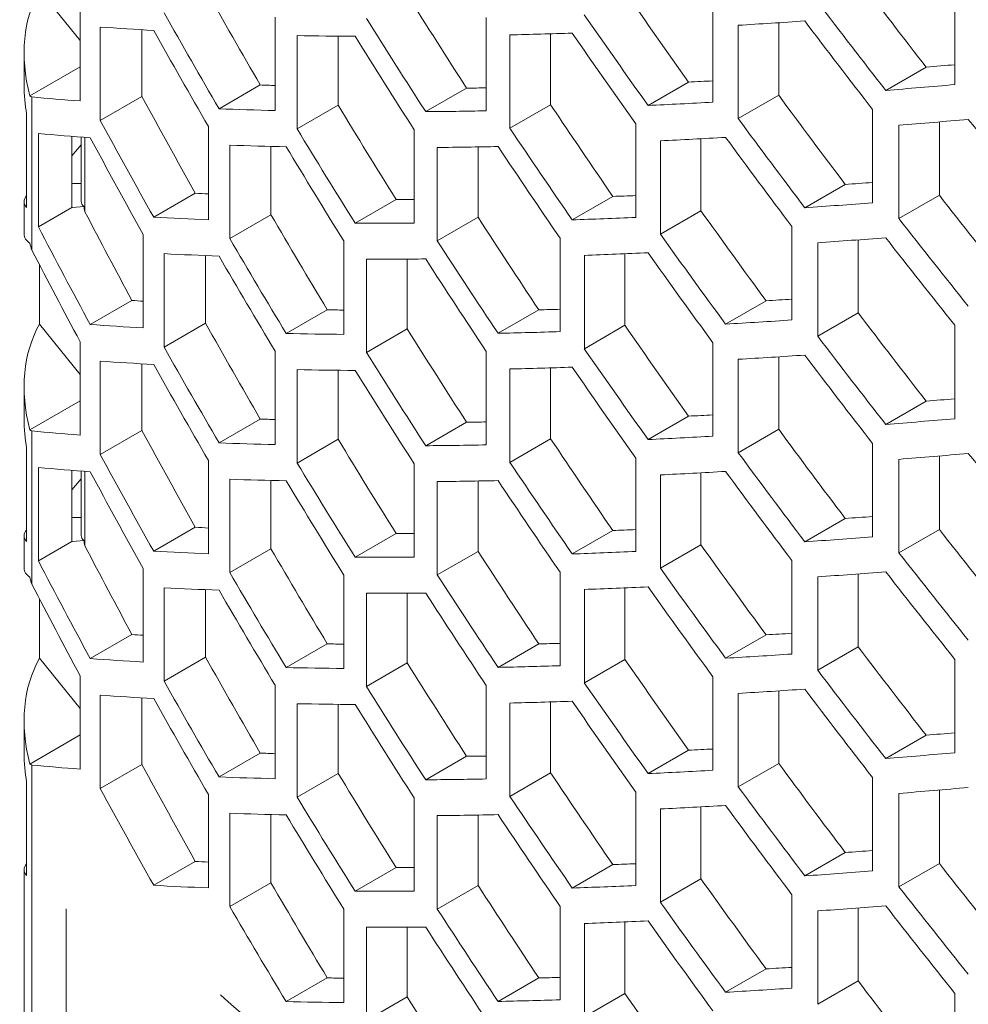
# Model space of a CAD drawing. Units: millimetres. Extents: x 11 to 403, y 11 to 287.
# Drawn here: x 319 to 324, y 73 to 78 of the extents above; entities that cross this region are included whole.
import ezdxf

# ---------------------------------------------------------------- set-up
doc = ezdxf.new("R2010")
doc.units = ezdxf.units.MM
doc.linetypes.add('PHANTOM', pattern=[12.7, 6.35, -1.27, 1.27, -1.27, 1.27, -1.27])

msp = doc.modelspace()

# ---------------------------------------------------------------- linework, layer by layer
at = {"color": 7, "linetype": 'Continuous', "lineweight": 15}
for p, q in [((318.86104, 78.04174), (318.64818, 78.30654)), ((323.45324, 78.30037), (323.45324, 77.81045)), ((318.86104, 78.21439), (318.86104, 77.72447)), ((322.18317, 78.20844), (322.18317, 77.71851)), ((319.88516, 78.16435), (319.88516, 77.67442)), ((320.99334, 78.16282), (320.99334, 77.6729)), ((318.9671, 77.62241), (318.9671, 78.11234)), ((322.31598, 77.6319), (322.31598, 78.12183)), ((322.52847, 78.1351), (322.52847, 77.75457)), ((319.18564, 78.09834), (319.18564, 77.74858)), ((320.00041, 77.57767), (320.00041, 78.0676)), ((320.21605, 78.06451), (320.21605, 77.70216)), ((321.11747, 77.58128), (321.11747, 78.0712)), ((321.33111, 78.07699), (321.33111, 77.70461)), ((318.56702, 77.97972), (318.56702, 77.80778)), ((318.86104, 77.90373), (318.59709, 77.75135)), ((323.30235, 77.90259), (323.09017, 77.78011)), ((319.80694, 77.80852), (319.59029, 77.68345)), ((322.05528, 77.82394), (321.84244, 77.70107)), ((318.60709, 77.74584), (318.60709, 76.9422)), ((319.18564, 77.74858), (318.9671, 77.62241)), ((320.88957, 77.79225), (320.67526, 77.66853)), ((322.52847, 77.75457), (322.31598, 77.6319)), ((320.21605, 77.70216), (320.00041, 77.57767)), ((321.33111, 77.70461), (321.11747, 77.58128)), ((318.58029, 77.65497), (318.58029, 77.16505)), ((323.02101, 77.6804), (323.02101, 77.19047)), ((319.5343, 77.59134), (319.5343, 77.10142)), ((321.77759, 77.60385), (321.77759, 77.11392)), ((323.15956, 77.10717), (323.15956, 77.59709)), ((323.37172, 77.6148), (323.37172, 77.22965)), ((318.64182, 77.06418), (318.64182, 77.5541)), ((318.81833, 77.16608), (318.81833, 77.53921)), ((320.61478, 77.57383), (320.61478, 77.0839)), ((318.81833, 77.43668), (318.86702, 77.4944)), ((318.86702, 77.53544), (318.86702, 77.19642)), ((318.88637, 77.1434), (318.88637, 77.53398)), ((319.64653, 77.00292), (319.64653, 77.49285)), ((319.86303, 77.48639), (319.86303, 77.12791)), ((321.90753, 77.02565), (321.90753, 77.51557)), ((322.12031, 77.52647), (322.12031, 77.14849)), ((320.73598, 76.99059), (320.73598, 77.48051)), ((320.95019, 77.48353), (320.95019, 77.11425)), ((318.86702, 77.29107), (318.81833, 77.29107)), ((322.87769, 77.28699), (322.66538, 77.16442)), ((319.46498, 77.24065), (319.24734, 77.11501)), ((323.37172, 77.22965), (323.15956, 77.10717)), ((318.56702, 77.19642), (318.56702, 77.02703)), ((320.51935, 77.20807), (320.30436, 77.08396)), ((321.65761, 77.22391), (321.44437, 77.10081)), ((318.81833, 77.16608), (318.64182, 77.06418)), ((318.82141, 77.16505), (318.81833, 77.16608)), ((318.88024, 77.17043), (318.82141, 77.16505)), ((319.86303, 77.12791), (319.64653, 77.00292)), ((322.12031, 77.14849), (321.90753, 77.02565)), ((320.95019, 77.11425), (320.73598, 76.99059)), ((319.19288, 77.02379), (319.19288, 76.53386)), ((322.59765, 77.06554), (322.59765, 76.57561)), ((320.24536, 76.99011), (320.24536, 76.50018)), ((321.38097, 77.00442), (321.38097, 76.5145)), ((322.73333, 76.49066), (322.73333, 76.98058)), ((322.94562, 76.99612), (322.94562, 76.61321)), ((319.30204, 76.4336), (319.30204, 76.92353)), ((321.72118, 76.92289), (321.72118, 76.54761)), ((319.51951, 76.91345), (319.51951, 76.55914)), ((320.3636, 76.40516), (320.3636, 76.89508)), ((320.57847, 76.89515), (320.57847, 76.52921)), ((321.50801, 76.42455), (321.50801, 76.91448)), ((318.64818, 76.86345), (318.64818, 76.5539)), ((319.13267, 76.67836), (318.91394, 76.55209)), ((322.46199, 76.67655), (322.24946, 76.55386)), ((320.15844, 76.62926), (319.94267, 76.5047)), ((321.26902, 76.62912), (321.05529, 76.50574)), ((322.94562, 76.61321), (322.73333, 76.49066)), ((319.51951, 76.55914), (319.30204, 76.4336)), ((318.86104, 76.28911), (318.64818, 76.5539)), ((320.57847, 76.52921), (320.3636, 76.40516)), ((321.72118, 76.54761), (321.50801, 76.42455)), ((323.45324, 76.54774), (323.45324, 76.05781)), ((318.86104, 76.46176), (318.86104, 75.97184)), ((322.18317, 76.4558), (322.18317, 75.96588)), ((319.88516, 76.41172), (319.88516, 75.92179)), ((320.99334, 76.41019), (320.99334, 75.92027)), ((318.9671, 75.86978), (318.9671, 76.35971)), ((322.31598, 75.87927), (322.31598, 76.3692)), ((322.52847, 76.38246), (322.52847, 76.00194)), ((319.18564, 76.34571), (319.18564, 75.99595)), ((320.00041, 75.82504), (320.00041, 76.31497)), ((320.21605, 76.31188), (320.21605, 75.94953)), ((321.11747, 75.82865), (321.11747, 76.31857)), ((321.33111, 76.32436), (321.33111, 75.95198)), ((318.56702, 76.22709), (318.56702, 76.05549)), ((318.86104, 76.15109), (318.59709, 75.99872)), ((323.30235, 76.14996), (323.09017, 76.02748)), ((319.80694, 76.05589), (319.59029, 75.93082)), ((320.88957, 76.03962), (320.67526, 75.9159)), ((322.05528, 76.07131), (321.84244, 75.94844)), ((318.60709, 75.99321), (318.60709, 75.18957)), ((319.18564, 75.99595), (318.9671, 75.86978)), ((322.52847, 76.00194), (322.31598, 75.87927)), ((320.21605, 75.94953), (320.00041, 75.82504)), ((321.33111, 75.95198), (321.11747, 75.82865)), ((318.58029, 75.90268), (318.58029, 75.41275)), ((323.02101, 75.92776), (323.02101, 75.43784)), ((319.5343, 75.83871), (319.5343, 75.34879)), ((321.77759, 75.85121), (321.77759, 75.36129)), ((323.15956, 75.35454), (323.15956, 75.84446)), ((323.37172, 75.86216), (323.37172, 75.47702)), ((318.64182, 75.31155), (318.64182, 75.80147)), ((318.81833, 75.41345), (318.81833, 75.78658)), ((318.86702, 75.78281), (318.86702, 75.44412)), ((318.88637, 75.39076), (318.88637, 75.78135)), ((320.61478, 75.8212), (320.61478, 75.33127)), ((318.81833, 75.68438), (318.86702, 75.7421)), ((319.64653, 75.25029), (319.64653, 75.74022)), ((319.86303, 75.73376), (319.86303, 75.37527)), ((320.95019, 75.73089), (320.95019, 75.36162)), ((321.90753, 75.27302), (321.90753, 75.76294)), ((322.12031, 75.77384), (322.12031, 75.39585)), ((320.73598, 75.23796), (320.73598, 75.72788)), ((318.86702, 75.53878), (318.81833, 75.53878)), ((322.87769, 75.53435), (322.66538, 75.41179)), ((319.46498, 75.48802), (319.24734, 75.36238)), ((321.65761, 75.47128), (321.44437, 75.34818)), ((323.37172, 75.47702), (323.15956, 75.35454)), ((318.56702, 75.44412), (318.56702, 75.2744)), ((320.51935, 75.45544), (320.30436, 75.33132)), ((318.81833, 75.41345), (318.64182, 75.31155)), ((318.82041, 75.41275), (318.81833, 75.41345)), ((318.88015, 75.41822), (318.82041, 75.41275)), ((319.86303, 75.37527), (319.64653, 75.25029)), ((322.12031, 75.39585), (321.90753, 75.27302)), ((320.95019, 75.36162), (320.73598, 75.23796)), ((319.19288, 75.27116), (319.19288, 74.78123)), ((322.59765, 75.31291), (322.59765, 74.82298)), ((320.24536, 75.23748), (320.24536, 74.74755)), ((321.38097, 75.25179), (321.38097, 74.76186)), ((322.73333, 74.73803), (322.73333, 75.22795)), ((322.94562, 75.24348), (322.94562, 74.86058)), ((319.30204, 74.68097), (319.30204, 75.17089)), ((319.51951, 75.16081), (319.51951, 74.80651)), ((321.50801, 74.67192), (321.50801, 75.16185)), ((321.72118, 75.17026), (321.72118, 74.79498)), ((318.64818, 75.11082), (318.64818, 74.80127)), ((320.3636, 74.65253), (320.3636, 75.14245)), ((320.57847, 75.14252), (320.57847, 74.77657)), ((319.13267, 74.92573), (318.91394, 74.79946)), ((322.46199, 74.92392), (322.24946, 74.80123)), ((320.15844, 74.87663), (319.94267, 74.75207)), ((321.26902, 74.87649), (321.05529, 74.75311)), ((322.94562, 74.86058), (322.73333, 74.73803)), ((318.86104, 74.53647), (318.64818, 74.80127)), ((319.51951, 74.80651), (319.30204, 74.68097)), ((320.57847, 74.77657), (320.3636, 74.65253)), ((321.72118, 74.79498), (321.50801, 74.67192)), ((323.45324, 74.79511), (323.45324, 74.30518)), ((318.86104, 74.70913), (318.86104, 74.21921)), ((322.18317, 74.70317), (322.18317, 74.21325)), ((319.88516, 74.65909), (319.88516, 74.16916)), ((320.99334, 74.65756), (320.99334, 74.16764)), ((318.9671, 74.11715), (318.9671, 74.60708)), ((319.18564, 74.59308), (319.18564, 74.24332)), ((322.31598, 74.12664), (322.31598, 74.61656)), ((322.52847, 74.62983), (322.52847, 74.2493)), ((320.00041, 74.07241), (320.00041, 74.56234)), ((320.21605, 74.55925), (320.21605, 74.1969)), ((321.11747, 74.07601), (321.11747, 74.56594)), ((321.33111, 74.57173), (321.33111, 74.19935)), ((318.56702, 74.47446), (318.56702, 74.30319)), ((318.86104, 74.39846), (318.59709, 74.24609)), ((323.30235, 74.39733), (323.09017, 74.27484)), ((319.80694, 74.30326), (319.59029, 74.17819)), ((320.88957, 74.28699), (320.67526, 74.16327)), ((322.05528, 74.31868), (321.84244, 74.19581)), ((318.60709, 74.24057), (318.60709, 70.9593)), ((319.18564, 74.24332), (318.9671, 74.11715)), ((322.52847, 74.2493), (322.31598, 74.12664)), ((320.21605, 74.1969), (320.00041, 74.07241)), ((321.33111, 74.19935), (321.11747, 74.07601)), ((318.58029, 74.15038), (318.58029, 73.66046)), ((323.02101, 74.17513), (323.02101, 73.68521)), ((319.5343, 74.08608), (319.5343, 73.59615)), ((321.77759, 74.09858), (321.77759, 73.60866)), ((323.15956, 73.60191), (323.15956, 74.09183)), ((323.37172, 74.10953), (323.37172, 73.72439)), ((320.61478, 74.06857), (320.61478, 73.57864)), ((319.64653, 73.49766), (319.64653, 73.98758)), ((319.86303, 73.98113), (319.86303, 73.62264)), ((320.73598, 73.48533), (320.73598, 73.97525)), ((320.95019, 73.97826), (320.95019, 73.60899)), ((321.90753, 73.52039), (321.90753, 74.01031)), ((322.12031, 74.02121), (322.12031, 73.64322)), ((322.87769, 73.78172), (322.66538, 73.65916)), ((319.46498, 73.73539), (319.24734, 73.60975)), ((321.65761, 73.71865), (321.44437, 73.59555)), ((323.37172, 73.72439), (323.15956, 73.60191)), ((318.56702, 73.69182), (318.56702, 72.55089)), ((320.51935, 73.70281), (320.30436, 73.57869)), ((319.86303, 73.62264), (319.64653, 73.49766)), ((322.12031, 73.64322), (321.90753, 73.52039)), ((320.95019, 73.60899), (320.73598, 73.48533)), ((322.59765, 73.56027), (322.59765, 73.07035)), ((320.24536, 73.48485), (320.24536, 72.99492)), ((321.38097, 73.49916), (321.38097, 73.00923)), ((322.73333, 72.9854), (322.73333, 73.47532)), ((322.94562, 73.49085), (322.94562, 73.10794)), ((321.50801, 72.91929), (321.50801, 73.40922)), ((321.72118, 73.41763), (321.72118, 73.04235)), ((320.3636, 72.8999), (320.3636, 73.38982)), ((320.57847, 73.38988), (320.57847, 73.02394)), ((322.46199, 73.17129), (322.24946, 73.0486)), ((320.15844, 73.124), (319.94267, 72.99944)), ((321.26902, 73.12386), (321.05529, 73.00048)), ((322.94562, 73.10794), (322.73333, 72.9854)), ((321.72118, 73.04235), (321.50801, 72.91929)), ((323.45324, 73.04247), (323.45324, 72.55255)), ((320.57847, 73.02394), (320.3636, 72.8999))]:
    msp.add_line(p, q, dxfattribs=at)
at = {"color": 8, "linetype": 'PHANTOM', "lineweight": 0}
msp.add_line((318.787, 73.48542), (318.787, 71.63586), dxfattribs=at)
msp.add_arc((332.5809, 87.79835), 19.66057, 228.670071, 231.247928, dxfattribs=at)
at = {"color": 7, "linetype": 'Continuous', "lineweight": 15}
for centre, major_axis, ratio, start_param, end_param in [((345.21047, 89.74697), (25.59638, -23.4098), 0.6978748, 4.4574149, 4.4745343), ((345.21047, 84.48907), (25.59638, -23.4098), 0.6978748, 4.2719309, 4.2894439), ((319.53791, 77.65607), (0.8184, -0.74849), 0.6978748, 3.2978888, 3.9592104), ((345.21047, 86.2417), (25.59638, -23.4098), 0.6978748, 4.3343016, 4.3516136), ((345.21047, 87.99433), (25.59638, -23.4098), 0.6978748, 4.3960468, 4.4132291), ((345.21047, 89.74697), (25.84927, -23.64108), 0.6978748, 4.4577835, 4.4747352), ((345.21047, 84.48907), (25.84927, -23.64108), 0.6978748, 4.2741502, 4.2914839), ((345.21047, 86.2417), (25.84927, -23.64108), 0.6978748, 4.3358878, 4.3530266), ((345.21047, 87.99433), (25.84927, -23.64108), 0.6978748, 4.3970186, 4.4140315), ((345.21047, 90.73044), (30.57551, 10.76571), 0.2183122, 3.6085975, 3.6260126), ((345.21047, 90.73044), (30.57551, 10.76571), 0.2183122, 3.7927608, 3.8097259), ((345.21047, 89.55839), (25.84927, -23.64108), 0.6978748, 4.45452, 4.4714734), ((345.21047, 84.3005), (25.84927, -23.64108), 0.6978748, 4.2708067, 4.288153), ((345.21047, 90.73044), (30.57551, 10.76571), 0.2183122, 3.6705944, 3.6877901), ((345.21047, 86.05313), (25.84927, -23.64108), 0.6978748, 4.3325842, 4.3497317), ((345.21047, 90.73044), (30.57551, 10.76571), 0.2183122, 3.7318998, 3.7489473), ((345.21047, 87.80576), (25.84927, -23.64108), 0.6978748, 4.3937414, 4.4107594), ((345.21047, 90.3348), (30.27639, 10.66039), 0.2183122, 3.8297402, 3.8368898), ((319.53791, 77.80778), (0.97089, 0), 0.9553266, 3.1415927, 3.3070973), ((345.21047, 90.3348), (30.27639, 10.66039), 0.2183122, 3.6446498, 3.6493352), ((345.21047, 90.3348), (30.27639, 10.66039), 0.2183122, 3.768435, 3.7749202), ((345.21047, 90.3348), (30.57551, 10.76571), 0.2183122, 3.8299411, 3.846887), ((319.53791, 78.12347), (0.96804, 0.34085), 0.2183122, 3.3144163, 3.3531767), ((345.21047, 90.3348), (30.57551, 10.76571), 0.2183122, 3.5854596, 3.6018747), ((345.21047, 83.32065), (25.59638, -23.4098), 0.6978748, 4.2509556, 4.2685527), ((345.21047, 90.3348), (30.27639, 10.66039), 0.2183122, 3.7068195, 3.7125054), ((345.21047, 88.57854), (25.59638, -23.4098), 0.6978748, 4.4369861, 4.4541192), ((345.21047, 85.07328), (25.59638, -23.4098), 0.6978748, 4.3135937, 4.3309645), ((345.21047, 86.82591), (25.59638, -23.4098), 0.6978748, 4.3755189, 4.3927368), ((345.21047, 90.3348), (30.57551, 10.76571), 0.2183122, 3.7692374, 3.7862268), ((345.21047, 90.3348), (30.57551, 10.76571), 0.2183122, 3.6466898, 3.6639617), ((345.21047, 90.3348), (30.57551, 10.76571), 0.2183122, 3.7082325, 3.7253293), ((345.21047, 83.32065), (25.84927, -23.64108), 0.6978748, 4.2533916, 4.2708067), ((345.21047, 88.57854), (25.84927, -23.64108), 0.6978748, 4.4375549, 4.45452), ((345.21047, 90.14623), (30.57551, 10.76571), 0.2183122, 3.8332026, 3.850148), ((345.21047, 90.1426), (25.84927, -23.64108), 0.6978748, 4.4949421, 4.5118874), ((345.21047, 90.14623), (30.57551, 10.76571), 0.2183122, 3.587732, 3.6052375), ((345.21047, 85.07328), (25.84927, -23.64108), 0.6978748, 4.3153885, 4.3325842), ((345.21047, 86.82591), (25.84927, -23.64108), 0.6978748, 4.3766939, 4.3937414), ((345.21047, 83.13208), (25.84927, -23.64108), 0.6978748, 4.2500316, 4.2674607), ((345.21047, 90.14623), (30.57551, 10.76571), 0.2183122, 3.6500184, 3.6672791), ((345.21047, 84.88471), (25.84927, -23.64108), 0.6978748, 4.3120732, 4.3292788), ((345.21047, 90.14623), (30.57551, 10.76571), 0.2183122, 3.7115259, 3.7286152), ((345.21047, 86.63734), (25.84927, -23.64108), 0.6978748, 4.3734093, 4.3904631), ((345.21047, 90.14623), (30.57551, 10.76571), 0.2183122, 3.7725087, 3.7894941), ((345.21047, 88.38997), (25.84927, -23.64108), 0.6978748, 4.4342882, 4.4512561), ((345.21047, 89.75059), (30.27639, 10.66039), 0.2183122, 3.8093251, 3.8162652), ((319.53791, 77.19642), (0.97089, 0), 0.1961057, 2.976088, 3.3070973), ((345.21047, 89.75059), (30.27639, 10.66039), 0.2183122, 3.6237586, 3.6280494), ((345.21047, 89.75059), (30.27639, 10.66039), 0.2183122, 3.7479427, 3.7541792), ((345.21047, 89.16276), (25.59638, -23.4098), 0.6978748, 4.4778281, 4.4949408), ((319.53791, 77.19642), (0.67089, 0), 0.1961057, 3.1415927, 3.3404163), ((345.21047, 89.75059), (30.27639, 10.66039), 0.2183122, 3.6861704, 3.6915492), ((345.21047, 89.75059), (30.57551, 10.76571), 0.2183122, 3.8097259, 3.8266793), ((319.53791, 77.07186), (0.56552, -0.51721), 0.6978748, 3.908493, 3.9504087), ((345.21047, 82.15223), (25.59638, -23.4098), 0.6978748, 4.2315115, 4.2475603), ((345.21047, 83.90486), (25.59638, -23.4098), 0.6978748, 4.2928068, 4.3102445), ((345.21047, 87.41012), (25.59638, -23.4098), 0.6978748, 4.4165329, 4.433687), ((345.21047, 89.75059), (30.57551, 10.76571), 0.2183122, 3.6260126, 3.6433589), ((345.21047, 89.75059), (30.57551, 10.76571), 0.2183122, 3.6877901, 3.7049376), ((345.21047, 85.65749), (25.59638, -23.4098), 0.6978748, 4.3549402, 4.3722013), ((345.21047, 89.75059), (30.57551, 10.76571), 0.2183122, 3.7489473, 3.7659653), ((345.21047, 89.16276), (25.84927, -23.64108), 0.6978748, 4.4779967, 4.4949421), ((319.53791, 77.35068), (0.96804, 0.34085), 0.2183122, 3.0648753, 3.3144163), ((345.21047, 82.15223), (25.84927, -23.64108), 0.6978748, 4.2325261, 4.2500316), ((345.21047, 87.41012), (25.84927, -23.64108), 0.6978748, 4.4173028, 4.4342882), ((319.53791, 76.88329), (0.8184, -0.74849), 0.6978748, 3.9592104, 3.9979708), ((345.21047, 83.90486), (25.84927, -23.64108), 0.6978748, 4.2948125, 4.3120732), ((345.21047, 85.65749), (25.84927, -23.64108), 0.6978748, 4.35632, 4.3734093), ((345.21047, 89.56202), (30.57551, 10.76571), 0.2183122, 3.8129894, 3.8299411), ((345.21047, 88.97418), (25.84927, -23.64108), 0.6978748, 4.4747352, 4.4916811), ((345.21047, 81.96366), (25.84927, -23.64108), 0.6978748, 4.2302537, 4.2466688), ((345.21047, 89.56202), (30.57551, 10.76571), 0.2183122, 3.6293561, 3.6466898), ((345.21047, 89.56202), (30.57551, 10.76571), 0.2183122, 3.7522245, 3.7692374), ((345.21047, 87.22155), (25.84927, -23.64108), 0.6978748, 4.4140315, 4.4310209), ((345.21047, 83.71629), (25.84927, -23.64108), 0.6978748, 4.2914839, 4.3087558), ((345.21047, 89.56202), (30.57551, 10.76571), 0.2183122, 3.6910938, 3.7082325), ((345.21047, 85.46892), (25.84927, -23.64108), 0.6978748, 4.3530266, 4.3701234), ((345.21047, 89.16638), (30.27639, 10.66039), 0.2183122, 3.6027662, 3.6066239), ((345.21047, 89.16638), (30.27639, 10.66039), 0.2183122, 3.7888929, 3.7956121), ((345.21047, 89.16638), (30.27639, 10.66039), 0.2183122, 3.6654504, 3.670497), ((345.21047, 89.16638), (30.27639, 10.66039), 0.2183122, 3.7274072, 3.733378), ((345.21047, 87.99433), (25.59638, -23.4098), 0.6978748, 4.4574149, 4.4745343), ((345.21047, 82.73644), (25.59638, -23.4098), 0.6978748, 4.2719309, 4.2894439), ((345.21047, 89.16638), (30.57551, 10.76571), 0.2183122, 3.7894941, 3.806462), ((319.53791, 75.90344), (0.8184, -0.74849), 0.6978748, 3.2978888, 3.9592104), ((345.21047, 89.16638), (30.57551, 10.76571), 0.2183122, 3.6052375, 3.6226666), ((345.21047, 89.16638), (30.57551, 10.76571), 0.2183122, 3.6672791, 3.6844847), ((345.21047, 84.48907), (25.59638, -23.4098), 0.6978748, 4.3343016, 4.3516136), ((345.21047, 89.16638), (30.57551, 10.76571), 0.2183122, 3.7286152, 3.745669), ((345.21047, 86.2417), (25.59638, -23.4098), 0.6978748, 4.3960468, 4.4132291), ((345.21047, 87.99433), (25.84927, -23.64108), 0.6978748, 4.4577835, 4.4747352), ((345.21047, 82.73644), (25.84927, -23.64108), 0.6978748, 4.2741502, 4.2914839), ((345.21047, 84.48907), (25.84927, -23.64108), 0.6978748, 4.3358878, 4.3530266), ((345.21047, 86.2417), (25.84927, -23.64108), 0.6978748, 4.3970186, 4.4140315), ((345.21047, 88.97781), (30.57551, 10.76571), 0.2183122, 3.6085975, 3.6260126), ((345.21047, 88.97781), (30.57551, 10.76571), 0.2183122, 3.7927608, 3.8097259), ((345.21047, 87.80576), (25.84927, -23.64108), 0.6978748, 4.45452, 4.4714734), ((345.21047, 82.54787), (25.84927, -23.64108), 0.6978748, 4.2708067, 4.288153), ((345.21047, 88.97781), (30.57551, 10.76571), 0.2183122, 3.6705944, 3.6877901), ((345.21047, 84.3005), (25.84927, -23.64108), 0.6978748, 4.3325842, 4.3497317), ((345.21047, 88.97781), (30.57551, 10.76571), 0.2183122, 3.7318998, 3.7489473), ((345.21047, 86.05313), (25.84927, -23.64108), 0.6978748, 4.3937414, 4.4107594), ((345.21047, 88.58217), (30.27639, 10.66039), 0.2183122, 3.8297402, 3.8368898), ((319.53791, 76.05549), (0.97089, 0), 0.9553266, 3.1415927, 3.3070973), ((345.21047, 88.58217), (30.27639, 10.66039), 0.2183122, 3.6446498, 3.6493352), ((345.21047, 88.58217), (30.27639, 10.66039), 0.2183122, 3.7068195, 3.7125054), ((345.21047, 88.58217), (30.27639, 10.66039), 0.2183122, 3.768435, 3.7749202), ((345.21047, 88.58217), (30.57551, 10.76571), 0.2183122, 3.8299411, 3.846887), ((319.53791, 76.37083), (0.96804, 0.34085), 0.2183122, 3.3144163, 3.3531767), ((345.21047, 88.58217), (30.57551, 10.76571), 0.2183122, 3.5854596, 3.6018747), ((345.21047, 81.56802), (25.59638, -23.4098), 0.6978748, 4.2509556, 4.2685527), ((345.21047, 86.82591), (25.59638, -23.4098), 0.6978748, 4.4369861, 4.4541192), ((345.21047, 83.32065), (25.59638, -23.4098), 0.6978748, 4.3135937, 4.3309645), ((345.21047, 85.07328), (25.59638, -23.4098), 0.6978748, 4.3755189, 4.3927368), ((345.21047, 88.58217), (30.57551, 10.76571), 0.2183122, 3.7692374, 3.7862268), ((345.21047, 88.58217), (30.57551, 10.76571), 0.2183122, 3.6466898, 3.6639617), ((345.21047, 88.58217), (30.57551, 10.76571), 0.2183122, 3.7082325, 3.7253293), ((345.21047, 81.56802), (25.84927, -23.64108), 0.6978748, 4.2533916, 4.2708067), ((345.21047, 86.82591), (25.84927, -23.64108), 0.6978748, 4.4375549, 4.45452), ((345.21047, 88.3936), (30.57551, 10.76571), 0.2183122, 3.8332026, 3.850148), ((345.21047, 88.38997), (25.84927, -23.64108), 0.6978748, 4.4949421, 4.5118874), ((345.21047, 88.3936), (30.57551, 10.76571), 0.2183122, 3.587732, 3.6052375), ((345.21047, 83.32065), (25.84927, -23.64108), 0.6978748, 4.3153885, 4.3325842), ((345.21047, 85.07328), (25.84927, -23.64108), 0.6978748, 4.3766939, 4.3937414), ((345.21047, 88.3936), (30.57551, 10.76571), 0.2183122, 3.7725087, 3.7894941), ((345.21047, 86.63734), (25.84927, -23.64108), 0.6978748, 4.4342882, 4.4512561), ((345.21047, 81.37945), (25.84927, -23.64108), 0.6978748, 4.2500316, 4.2674607), ((345.21047, 88.3936), (30.57551, 10.76571), 0.2183122, 3.6500184, 3.6672791), ((345.21047, 83.13208), (25.84927, -23.64108), 0.6978748, 4.3120732, 4.3292788), ((345.21047, 88.3936), (30.57551, 10.76571), 0.2183122, 3.7115259, 3.7286152), ((345.21047, 84.88471), (25.84927, -23.64108), 0.6978748, 4.3734093, 4.3904631), ((345.21047, 87.99796), (30.27639, 10.66039), 0.2183122, 3.8093251, 3.8162652), ((319.53791, 75.44412), (0.97089, 0), 0.1961057, 2.976088, 3.3070973), ((345.21047, 87.99796), (30.27639, 10.66039), 0.2183122, 3.6237586, 3.6280494), ((345.21047, 87.99796), (30.27639, 10.66039), 0.2183122, 3.7479427, 3.7541792), ((345.21047, 87.41012), (25.59638, -23.4098), 0.6978748, 4.4778281, 4.4949408), ((319.53791, 75.44412), (0.67089, 0), 0.1961057, 3.1415927, 3.3397648), ((345.21047, 87.99796), (30.27639, 10.66039), 0.2183122, 3.6861704, 3.6915492), ((345.21047, 87.99796), (30.57551, 10.76571), 0.2183122, 3.8097259, 3.8266793), ((319.53791, 75.31923), (0.56552, -0.51721), 0.6978748, 3.9078415, 3.9504087), ((345.21047, 80.3996), (25.59638, -23.4098), 0.6978748, 4.2315115, 4.2475603), ((345.21047, 82.15223), (25.59638, -23.4098), 0.6978748, 4.2928068, 4.3102445), ((345.21047, 85.65749), (25.59638, -23.4098), 0.6978748, 4.4165329, 4.433687), ((345.21047, 87.99796), (30.57551, 10.76571), 0.2183122, 3.6260126, 3.6433589), ((345.21047, 87.99796), (30.57551, 10.76571), 0.2183122, 3.6877901, 3.7049376), ((345.21047, 83.90486), (25.59638, -23.4098), 0.6978748, 4.3549402, 4.3722013), ((345.21047, 87.99796), (30.57551, 10.76571), 0.2183122, 3.7489473, 3.7659653), ((345.21047, 87.41012), (25.84927, -23.64108), 0.6978748, 4.4779967, 4.4949421), ((319.53791, 75.59805), (0.96804, 0.34085), 0.2183122, 3.0648753, 3.3144163), ((345.21047, 80.3996), (25.84927, -23.64108), 0.6978748, 4.2325261, 4.2500316), ((345.21047, 85.65749), (25.84927, -23.64108), 0.6978748, 4.4173028, 4.4342882), ((319.53791, 75.13066), (0.8184, -0.74849), 0.6978748, 3.9592104, 3.9979708), ((345.21047, 82.15223), (25.84927, -23.64108), 0.6978748, 4.2948125, 4.3120732), ((345.21047, 83.90486), (25.84927, -23.64108), 0.6978748, 4.35632, 4.3734093), ((345.21047, 87.80939), (30.57551, 10.76571), 0.2183122, 3.8129894, 3.8299411), ((345.21047, 87.22155), (25.84927, -23.64108), 0.6978748, 4.4747352, 4.4916811), ((345.21047, 80.21103), (25.84927, -23.64108), 0.6978748, 4.2302537, 4.2466688), ((345.21047, 87.80939), (30.57551, 10.76571), 0.2183122, 3.6293561, 3.6466898), ((345.21047, 87.80939), (30.57551, 10.76571), 0.2183122, 3.7522245, 3.7692374), ((345.21047, 85.46892), (25.84927, -23.64108), 0.6978748, 4.4140315, 4.4310209), ((345.21047, 81.96366), (25.84927, -23.64108), 0.6978748, 4.2914839, 4.3087558), ((345.21047, 87.80939), (30.57551, 10.76571), 0.2183122, 3.6910938, 3.7082325), ((345.21047, 83.71629), (25.84927, -23.64108), 0.6978748, 4.3530266, 4.3701234), ((345.21047, 87.41375), (30.27639, 10.66039), 0.2183122, 3.6027662, 3.6066239), ((345.21047, 87.41375), (30.27639, 10.66039), 0.2183122, 3.7888929, 3.7956121), ((345.21047, 87.41375), (30.27639, 10.66039), 0.2183122, 3.6654504, 3.670497), ((345.21047, 87.41375), (30.27639, 10.66039), 0.2183122, 3.7274072, 3.733378), ((345.21047, 86.2417), (25.59638, -23.4098), 0.6978748, 4.4574149, 4.4745343), ((319.53791, 74.15081), (0.8184, -0.74849), 0.6978748, 3.2978888, 3.9592104), ((345.21047, 87.41375), (30.57551, 10.76571), 0.2183122, 3.6052375, 3.6226666), ((345.21047, 80.98381), (25.59638, -23.4098), 0.6978748, 4.2719309, 4.2894439), ((345.21047, 87.41375), (30.57551, 10.76571), 0.2183122, 3.7894941, 3.806462), ((345.21047, 87.41375), (30.57551, 10.76571), 0.2183122, 3.6672791, 3.6844847), ((345.21047, 82.73644), (25.59638, -23.4098), 0.6978748, 4.3343016, 4.3516136), ((345.21047, 87.41375), (30.57551, 10.76571), 0.2183122, 3.7286152, 3.745669), ((345.21047, 84.48907), (25.59638, -23.4098), 0.6978748, 4.3960468, 4.4132291), ((345.21047, 86.2417), (25.84927, -23.64108), 0.6978748, 4.4577835, 4.4747352), ((345.21047, 80.98381), (25.84927, -23.64108), 0.6978748, 4.2741502, 4.2914839), ((345.21047, 82.73644), (25.84927, -23.64108), 0.6978748, 4.3358878, 4.3530266), ((345.21047, 84.48907), (25.84927, -23.64108), 0.6978748, 4.3970186, 4.4140315), ((345.21047, 87.22518), (30.57551, 10.76571), 0.2183122, 3.6085975, 3.6260126), ((345.21047, 87.22518), (30.57551, 10.76571), 0.2183122, 3.7927608, 3.8097259), ((345.21047, 86.05313), (25.84927, -23.64108), 0.6978748, 4.45452, 4.4714734), ((345.21047, 80.79524), (25.84927, -23.64108), 0.6978748, 4.2708067, 4.288153), ((345.21047, 87.22518), (30.57551, 10.76571), 0.2183122, 3.6705944, 3.6877901), ((345.21047, 82.54787), (25.84927, -23.64108), 0.6978748, 4.3325842, 4.3497317), ((345.21047, 87.22518), (30.57551, 10.76571), 0.2183122, 3.7318998, 3.7489473), ((345.21047, 84.3005), (25.84927, -23.64108), 0.6978748, 4.3937414, 4.4107594), ((345.21047, 86.82954), (30.27639, 10.66039), 0.2183122, 3.8297402, 3.8368898), ((319.53791, 74.30319), (0.97089, 0), 0.9553266, 3.1415927, 3.3070973), ((345.21047, 86.82954), (30.27639, 10.66039), 0.2183122, 3.6446498, 3.6493352), ((345.21047, 86.82954), (30.27639, 10.66039), 0.2183122, 3.7068195, 3.7125054), ((345.21047, 86.82954), (30.27639, 10.66039), 0.2183122, 3.768435, 3.7749202), ((345.21047, 86.82954), (30.57551, 10.76571), 0.2183122, 3.8299411, 3.846887), ((319.53791, 74.6182), (0.96804, 0.34085), 0.2183122, 3.3144163, 3.3531767), ((345.21047, 86.82954), (30.57551, 10.76571), 0.2183122, 3.5854596, 3.6018747), ((345.21047, 79.81539), (25.59638, -23.4098), 0.6978748, 4.2509556, 4.2685527), ((345.21047, 85.07328), (25.59638, -23.4098), 0.6978748, 4.4369861, 4.4541192), ((345.21047, 81.56802), (25.59638, -23.4098), 0.6978748, 4.3135937, 4.3309645), ((345.21047, 83.32065), (25.59638, -23.4098), 0.6978748, 4.3755189, 4.3927368), ((345.21047, 86.82954), (30.57551, 10.76571), 0.2183122, 3.7692374, 3.7862268), ((345.21047, 86.82954), (30.57551, 10.76571), 0.2183122, 3.6466898, 3.6639617), ((345.21047, 86.82954), (30.57551, 10.76571), 0.2183122, 3.7082325, 3.7253293), ((345.21047, 79.81539), (25.84927, -23.64108), 0.6978748, 4.2533916, 4.2708067), ((345.21047, 83.32065), (25.84927, -23.64108), 0.6978748, 4.3766939, 4.3937414), ((345.21047, 85.07328), (25.84927, -23.64108), 0.6978748, 4.4375549, 4.45452), ((345.21047, 86.64097), (30.57551, 10.76571), 0.2183122, 3.8332026, 3.850148), ((345.21047, 81.56802), (25.84927, -23.64108), 0.6978748, 4.3153885, 4.3325842), ((345.21047, 86.64097), (30.57551, 10.76571), 0.2183122, 3.7725087, 3.7894941), ((345.21047, 84.88471), (25.84927, -23.64108), 0.6978748, 4.4342882, 4.4512561), ((345.21047, 86.64097), (30.57551, 10.76571), 0.2183122, 3.6500184, 3.6672791), ((345.21047, 81.37945), (25.84927, -23.64108), 0.6978748, 4.3120732, 4.3292788), ((345.21047, 86.64097), (30.57551, 10.76571), 0.2183122, 3.7115259, 3.7286152), ((345.21047, 83.13208), (25.84927, -23.64108), 0.6978748, 4.3734093, 4.3904631), ((345.21047, 86.24533), (30.27639, 10.66039), 0.2183122, 3.8093251, 3.8162652), ((319.53791, 73.69182), (0.97089, 0), 0.1961057, 2.976088, 3.3070973), ((345.21047, 86.24533), (30.27639, 10.66039), 0.2183122, 3.6237586, 3.6280494), ((345.21047, 86.24533), (30.27639, 10.66039), 0.2183122, 3.7479427, 3.7541792), ((345.21047, 85.65749), (25.59638, -23.4098), 0.6978748, 4.4778281, 4.4949408), ((345.21047, 86.24533), (30.27639, 10.66039), 0.2183122, 3.6861704, 3.6915492), ((345.21047, 86.24533), (30.57551, 10.76571), 0.2183122, 3.8097259, 3.8266793), ((345.21047, 80.3996), (25.59638, -23.4098), 0.6978748, 4.2928068, 4.3102445), ((345.21047, 83.90486), (25.59638, -23.4098), 0.6978748, 4.4165329, 4.433687), ((345.21047, 86.24533), (30.57551, 10.76571), 0.2183122, 3.6260126, 3.6433589), ((345.21047, 86.24533), (30.57551, 10.76571), 0.2183122, 3.6877901, 3.7049376), ((345.21047, 82.15223), (25.59638, -23.4098), 0.6978748, 4.3549402, 4.3722013), ((345.21047, 86.24533), (30.57551, 10.76571), 0.2183122, 3.7489473, 3.7659653), ((345.21047, 85.65749), (25.84927, -23.64108), 0.6978748, 4.4779967, 4.4949421), ((345.21047, 83.90486), (25.84927, -23.64108), 0.6978748, 4.4173028, 4.4342882), ((345.21047, 80.3996), (25.84927, -23.64108), 0.6978748, 4.2948125, 4.3120732), ((345.21047, 82.15223), (25.84927, -23.64108), 0.6978748, 4.35632, 4.3734093), ((345.21047, 86.05676), (30.57551, 10.76571), 0.2183122, 3.8129894, 3.8299411), ((345.21047, 85.46892), (25.84927, -23.64108), 0.6978748, 4.4747352, 4.4916811), ((345.21047, 86.05676), (30.57551, 10.76571), 0.2183122, 3.7522245, 3.7692374), ((345.21047, 83.71629), (25.84927, -23.64108), 0.6978748, 4.4140315, 4.4310209), ((345.21047, 86.05676), (30.57551, 10.76571), 0.2183122, 3.6910938, 3.7082325), ((345.21047, 81.96366), (25.84927, -23.64108), 0.6978748, 4.3530266, 4.3701234), ((345.21047, 85.66112), (30.27639, 10.66039), 0.2183122, 3.7888929, 3.7956121), ((345.21047, 85.66112), (30.27639, 10.66039), 0.2183122, 3.6654504, 3.670497), ((345.21047, 85.66112), (30.27639, 10.66039), 0.2183122, 3.7274072, 3.733378), ((345.21047, 84.48907), (25.59638, -23.4098), 0.6978748, 4.4574149, 4.4745343), ((345.21047, 82.73644), (25.59638, -23.4098), 0.6978748, 4.3960468, 4.4132291), ((345.21047, 85.66112), (30.57551, 10.76571), 0.2183122, 3.7894941, 3.806462), ((345.21047, 85.66112), (30.57551, 10.76571), 0.2183122, 3.6672791, 3.6844847), ((345.21047, 80.98381), (25.59638, -23.4098), 0.6978748, 4.3343016, 4.3516136), ((345.21047, 85.66112), (30.57551, 10.76571), 0.2183122, 3.7286152, 3.745669)]:
    msp.add_ellipse(centre, major_axis=major_axis, ratio=ratio, start_param=start_param, end_param=end_param, dxfattribs=at)

doc.saveas('drawing.dxf')
